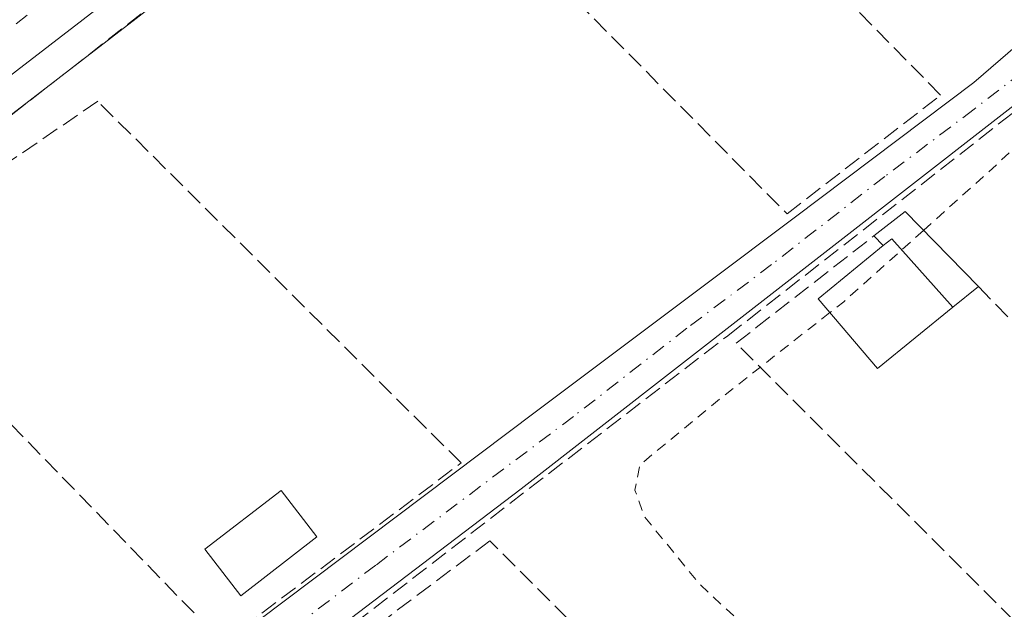
# Model space of a CAD drawing. Units: metres. Extents: x 619050 to 622564, y 4648472 to 4650844.
# Drawn here: x 622076 to 622169, y 4649537 to 4649593 of the extents above; entities that cross this region are included whole.
import ezdxf

# ---------------------------------------------------------------- set-up
doc = ezdxf.new("R2010")
doc.units = ezdxf.units.M
doc.header["$MEASUREMENT"] = 0
for name, pattern in [('DGN Style 2', [1.6480167562047852, 0.988810053722871, -0.6592067024819142]), ('DGN Style 3', [2.307223458686699, 1.648016756204785, -0.6592067024819142]), ('DGN Style 4', [2.6384748266838614, 1.318413404963828, -0.6592067024819142, 0.001648016756204785, -0.6592067024819142])]:
    doc.linetypes.add(name, pattern=pattern)
for name, color, linetype, lineweight in [('Carretera de calzada única Cxs', 7, 'Continuous', 13), ('Carretera de calzada única eje', 7, 'DGN Style 4', 0), ('Corriente artificial lineal', 4, 'DGN Style 3', 13), ('Curva de nivel auxiliar', 30, 'DGN Style 2', 0), ('Edificación Cxs', 1, 'Continuous', 13), ('Edificación ligera Cxs', 1, 'Continuous', 0), ('Huerta CxS', 92, 'Continuous', 0), ('Muro lineal', 1, 'DGN Style 3', 13), ('Núcleo urbano CxS', 7, 'Continuous', 0), ('Pista no pavimentada Cxs', 111, 'Continuous', 0), ('Pista no pavimentada eje', 91, 'DGN Style 4', 0), ('Seto lineal', 92, 'DGN Style 3', 0)]:
    doc.layers.add(name, color=color, linetype=linetype, lineweight=lineweight)

# ---------------------------------------------------------------- blocks, each defined once
blk = doc.blocks.new('*U11')
at = {"layer": 'Huerta CxS', "color": 92, "linetype": 'Continuous', "lineweight": 0}
blk.add_polyline3d([(622052.8909, 4649566.451300001, 273.3944000000047), (622087.0159, 4649592.6975, 273.1662000000069), (622121.3589000005, 4649619.4319, 272.7712999999931), (622202.8668999998, 4649681.342900001, 272.179999999993)], dxfattribs=at)
blk = doc.blocks.new('*U15')
at = {"layer": 'Núcleo urbano CxS', "color": 7, "linetype": 'Continuous', "lineweight": 0}
blk.add_polyline3d([(622202.8668999998, 4649681.342900001, 272.179999999993), (622121.3589000005, 4649619.4319, 272.7712999999931), (622087.0159, 4649592.6975, 273.1662000000069), (622052.8909, 4649566.451300001, 273.3944000000047)], dxfattribs=at)
blk = doc.blocks.new('*U26')
at = {"layer": 'Carretera de calzada única Cxs', "color": 7, "linetype": 'Continuous', "lineweight": 13}
blk.add_polyline3d([(622139.7477000002, 4649637.1667, 272.7234999999928), (622119.5301000001, 4649621.8101, 272.8617999999988), (622085.1801000005, 4649595.0701, 273.2051999999967), (622051.0500999996, 4649568.8201, 273.8185999999987), (622016.5601000005, 4649541.7401, 273.9970999999932), (622009.6901000004, 4649536.120100001, 274.1154999999999), (622006.3300999999, 4649532.4301, 274.1527999999962), (622003.4700999996, 4649528.3201, 274.1377999999968), (622000.2600999996, 4649521.5601, 274.2825000000012), (621998.8800999997, 4649516.7601, 274.3773999999976), (621998.0401, 4649511.8201, 274.4003999999986), (621997.9276999999, 4649509.991699999, 274.3622999999934), (621996.4568999996, 4649505.7567, 274.3559999999998), (621993.2779999999, 4649500.6351, 274.3990999999951), (621987.8032000001, 4649496.1316, 274.428700000004), (621981.4450000003, 4649492.303200001, 274.4611000000005), (621970.3300999999, 4649492.4001, 274.5549000000028), (621961.0800999999, 4649493.370100001, 274.6042000000016), (621953.6801000005, 4649493.0101, 274.695000000007), (621949.3000999996, 4649491.130100001, 274.6160999999993), (621946.0601000005, 4649489.140100001, 274.4921000000031), (621911.6201, 4649463.3201, 274.8319999999949), (621859.3000999996, 4649423.130100001, 275.3748000000051)], dxfattribs=at)

msp = doc.modelspace()

# ---------------------------------------------------------------- linework, layer by layer
at = {"layer": 'Carretera de calzada única Cxs', "color": 7, "linetype": 'Continuous', "lineweight": 13}
msp.add_polyline3d([(622139.7477000002, 4649637.1667, 272.7234999999928), (622119.5301000001, 4649621.8101, 272.8617999999988), (622085.1801000005, 4649595.0701, 273.2051999999967), (622051.0500999996, 4649568.8201, 273.8185999999987), (622016.5601000005, 4649541.7401, 273.9970999999932), (622009.6901000004, 4649536.120100001, 274.1154999999999), (622006.3300999999, 4649532.4301, 274.1527999999962), (622003.4700999996, 4649528.3201, 274.1377999999968), (622000.2600999996, 4649521.5601, 274.2825000000012), (621998.8800999997, 4649516.7601, 274.3773999999976), (621998.0401, 4649511.8201, 274.4003999999986), (621997.9276999999, 4649509.991699999, 274.3622999999934)], dxfattribs=at)
at = {"layer": 'Carretera de calzada única eje', "color": 7, "linetype": 'DGN Style 4', "lineweight": 0}
msp.add_polyline3d([(622138.8995000003, 4649640.915300001, 272.6983999999939), (622117.6501000002, 4649624.780099999, 272.867499999993), (622100.4700999996, 4649611.4001, 273.0239000000001), (622083.2901, 4649598.030099999, 273.1876000000047), (622066.2401000002, 4649584.920100001, 273.335500000001), (622049.1801000005, 4649571.790100001, 273.5013999999938), (622031.9301000005, 4649558.2501, 273.6135000000068), (622012.5201000003, 4649543.470100001, 273.882500000007), (622010.7100999998, 4649542.440099999, 273.9196999999986)], dxfattribs=at)
at = {"layer": 'Corriente artificial lineal', "color": 4, "linetype": 'DGN Style 3', "lineweight": 13}
for points in [[(622022.0565, 4649469.979, 273.8285000000033), (622022.4238999998, 4649470.023800001, 273.821299999996), (622070.9751000004, 4649507.727, 273.3028999999952), (622142.6772999996, 4649562.8928, 272.7725999999966), (622181.3065, 4649593.055299999, 272.5295999999944), (622187.1273999996, 4649596.759500001, 272.4130000000005), (622215.3055999996, 4649618.5877, 272.087400000004), (622247.7171, 4649643.194, 271.8462), (622266.2379999999, 4649657.4815, 271.6447999999946), (622295.7390999999, 4649680.103399999, 271.4109000000026), (622345.6130999997, 4649718.0712, 271.0158999999985), (622355.1381000001, 4649725.082699999, 270.8188999999985), (622394.8256999999, 4649755.7744, 270.7247000000062), (622438.3498000001, 4649788.4505, 270.2002999999968), (622475.3914999999, 4649817.1579, 269.7201999999961), (622511.3749000002, 4649844.145400001, 269.4367999999959), (622512.0602000002, 4649844.675200001, 269.4502999999968)], [(622060.7301000003, 4649572.280099999, 273.3359999999957), (622089.2500999998, 4649594.520099999, 273.1031999999978), (622113.2500999998, 4649613.5001, 272.8644000000059), (622134.3000999996, 4649629.0001, 272.7112000000052), (622141.3400999998, 4649634.1801, 272.6554000000033), (622142.1233999999, 4649634.720899999, 272.6508000000031)]]:
    msp.add_polyline3d(points, dxfattribs=at)
at = {"layer": 'Curva de nivel auxiliar', "color": 30, "linetype": 'DGN Style 2', "lineweight": 0, "elevation": 272.5, "flags": 128}
for points in [[(622161.0928999997, 4649572.799699999), (622166.8300000001, 4649577.9301), (622177.29, 4649587.610099999), (622179.8499999996, 4649590.700099999), (622180.9400000004, 4649593.590100001), (622180.3300000001, 4649595.0801), (622178.3300000001, 4649595.840100001), (622173.54, 4649594.920100001), (622168.79, 4649594.370100001), (622162.9100000003, 4649598.220100001), (622154.0300000003, 4649607.610099999), (622144.1500000004, 4649619.2601), (622140.8099999996, 4649625.020099999), (622139.9600000001, 4649628.950099999), (622140.6600000003, 4649632.340100001), (622143.2999999998, 4649636.100099999), (622151.7100000001, 4649643.2401), (622163.0199999996, 4649652.540100001), (622172.4500000002, 4649661.860099999), (622174.5, 4649664.880100001), (622174.79, 4649667.190099999), (622171.0800000001, 4649668.100099999), (622167.3499999996, 4649668.100099999), (622166.75, 4649670.090100001), (622168.8200000003, 4649673.8101), (622172.04, 4649677.420100001), (622174.7599999999, 4649680.3101), (622175.2000000002, 4649683.620100001), (622171.7300000006, 4649689.3301), (622163.6699999999, 4649698.1801), (622154.7300000006, 4649708.3201), (622151.6200000001, 4649713.220100001), (622150.5700000003, 4649716.540100001), (622150.7300000006, 4649719.350099999), (622152.2000000002, 4649722.2601), (622156.6299999999, 4649726.550100001), (622161.7100000001, 4649731.2501), (622163.9900000002, 4649735.440099999), (622163.2100000001, 4649738.4901), (622160.8600000005, 4649741.600099999), (622149.9299999997, 4649751.950099999), (622141.2999999998, 4649760.090100001), (622131.5599999996, 4649769.540100001), (622121.8700000001, 4649780.1801), (622119.8300000001, 4649781.5101), (622116.7999999998, 4649781.590100001), (622113.04, 4649780.770099999), (622105.2000000002, 4649776.470100001), (622098.0999999996, 4649774.130100001), (622089.1799999997, 4649770.210100001), (622075.5599999996, 4649762.0701), (622067.2199999997, 4649756.540100001), (622065.0700000003, 4649755.6601), (622063.6200000001, 4649755.790100001), (622062.5199999996, 4649756.790100001), (622061.7199999997, 4649759.0701), (622061.6900000004, 4649760.8201), (622062.1600000003, 4649761.770099999), (622065.1699999999, 4649764.4001), (622066.2300000006, 4649769.050100001), (622070.1600000003, 4649774.840100001), (622073.5, 4649777.790100001), (622077.0800000001, 4649781.8201), (622082.5, 4649786.390100001), (622087.6500000004, 4649791.520099999), (622093.0999999996, 4649798.030099999), (622114.7100000001, 4649820.1501), (622121.75, 4649826.270099999), (622127.0899999999, 4649831.870100001), (622132.8399999999, 4649836.710100001), (622147.5300000003, 4649852.710100001), (622157.0800000001, 4649860.9901), (622171.8099999996, 4649877.390100001), (622174.2000000002, 4649879.290100001), (622178.8200000003, 4649882.0701), (622179.1600000003, 4649883.370100001), (622178.5899999999, 4649884.880100001), (622169.5499999998, 4649895.5001), (622166.7599999999, 4649897.710100001), (622157.6900000004, 4649907.690099999), (622153.4400000004, 4649911.420100001), (622147.0599999996, 4649919.0001), (622137.9400000004, 4649927.960100001), (622130.1299999999, 4649934.0801), (622114.9600000001, 4649949.0001), (622113.3200000003, 4649950.0801), (622107.2999999998, 4649952.920100001), (622104.3399999999, 4649953.600099999), (622102.7599999999, 4649952.9901), (622101.2800000003, 4649951.8301), (622095.1699999999, 4649945.0601), (622089.2999999998, 4649940.040100001), (622080.7300000006, 4649931.8301), (622072.0599999996, 4649922.460100001), (622056.1399999997, 4649906.5101), (622050.7199999997, 4649901.300100001), (622046.3099999996, 4649897.6601), (622043.4900000002, 4649894.300100001), (622041.5, 4649892.630100001), (622038.7599999999, 4649890.8301), (622036.4500000002, 4649889.770099999), (622034.1299999999, 4649889.350099999), (622032.29, 4649889.590100001), (622029.8399999999, 4649890.5801), (622027.0599999996, 4649892.4301), (622024.1200000001, 4649895.100099999), (622021.8399999999, 4649898.020099999), (622020.4000000004, 4649899.0101), (622014.7800000003, 4649901.9001), (622013.1900000004, 4649901.920100001), (622011.7100000001, 4649901.380100001), (622009.0599999996, 4649899.340100001), (622004.8200000003, 4649894.7301), (622001.6900000004, 4649891.950099999), (621998.25, 4649887.9301), (621994.0899999999, 4649883.970100001), (621985.3899999997, 4649874.3201), (621962.2000000002, 4649850.620100001), (621960.9500000002, 4649850.690099999), (621959.5899999999, 4649851.710100001), (621953.7699999996, 4649857.440099999), (621947.4600000001, 4649862.4801), (621940.7699999996, 4649869.220100001), (621935.4500000002, 4649872.460100001), (621933.9800000006, 4649873.690099999), (621930.54, 4649877.610099999), (621919.9900000002, 4649888.0001), (621910.7000000002, 4649897.940099999), (621908.5300000003, 4649900.950099999), (621908.1600000003, 4649903.1801), (621908.7999999998, 4649904.940099999), (621909.9100000003, 4649906.610099999), (621917.3300000001, 4649915.7301), (621921.54, 4649919.670100001), (621925.1299999999, 4649923.840100001), (621930.4100000003, 4649928.5801), (621937.2000000002, 4649936.120100001), (621943.2000000002, 4649940.770099999), (621945.4000000004, 4649942.940099999), (621946.5599999996, 4649945.2601), (621946.0599999996, 4649947.020099999), (621944.8099999996, 4649947.860099999), (621939.8700000001, 4649949.7501), (621934.1600000003, 4649954.1501), (621919.0199999996, 4649969.120100001), (621913.0199999996, 4649973.9901), (621902.1799999997, 4649984.300100001), (621890.3499999996, 4649994.460100001), (621883.4900000002, 4650002.610099999), (621881.6600000003, 4650004.0001), (621880.0099999999, 4650003.940099999), (621878.5899999999, 4650002.9901), (621870.7300000006, 4649993.5001), (621867.6699999999, 4649991.390100001), (621865.1600000003, 4649987.7601), (621857.2300000006, 4649979.5801), (621848.6699999999, 4649972.5001), (621847.0099999999, 4649971.440099999), (621845.2800000003, 4649971.0001), (621843.5499999998, 4649971.3301), (621841.9400000004, 4649972.120100001), (621839.5499999998, 4649974.610099999), (621834.5599999996, 4649978.380100001), (621829.8899999997, 4649983.800100001), (621826.9299999997, 4649988.4101), (621822.9400000004, 4649992.420100001), (621820.4199999999, 4649994.450099999), (621816.4600000001, 4649998.840100001), (621814.5300000003, 4650001.460100001), (621814.5, 4650002.1501), (621814.9100000003, 4650002.870100001), (621818.5800000001, 4650007.380100001), (621828.1200000001, 4650017.840100001), (621833.5599999996, 4650022.670100001), (621839.1699999999, 4650029.4801), (621842.4800000006, 4650032.5101), (621851.1200000001, 4650041.9301), (621857.4100000003, 4650047.6601), (621870.2599999999, 4650061.770099999), (621875.2699999996, 4650066.840100001), (621883.79, 4650074.090100001), (621888.2199999997, 4650079.800100001), (621893.4600000001, 4650084.450099999), (621896.4900000002, 4650088.280099999), (621904.0499999998, 4650094.020099999), (621904.8700000001, 4650095.2301), (621904.3799999999, 4650096.290100001), (621904.9299999997, 4650097.4801), (621909.7699999996, 4650101.0101), (621914.9400000004, 4650106.800100001), (621918.2800000003, 4650111.7601), (621925.3200000003, 4650118.370100001), (621927.4199999999, 4650119.620100001), (621930.3799999999, 4650119.9301), (621932.3799999999, 4650119.130100001), (621936.1900000004, 4650116.720100001), (621938.4400000004, 4650114.800100001), (621939.1100000005, 4650114.690099999), (621939.5, 4650115.090100001), (621939.4299999997, 4650115.890100001), (621938.5800000001, 4650117.1801), (621931.2100000001, 4650125.2601), (621925.4000000004, 4650130.3301), (621921.7999999998, 4650134.220100001), (621921, 4650136.340100001), (621921.4900000002, 4650139.7401), (621921.3399999999, 4650141.5601), (621920.3899999997, 4650143.9901), (621919.0499999998, 4650146.040100001), (621918.2100000001, 4650146.640100001), (621917.0499999998, 4650146.640100001), (621916.3399999999, 4650145.9801), (621915.7100000001, 4650144.1801), (621914.6900000004, 4650143.640100001), (621913.4800000006, 4650143.850099999), (621912.1699999999, 4650144.790100001), (621907.8899999997, 4650150.460100001), (621903.7699999996, 4650154.6801), (621899.3600000005, 4650158.3101), (621894.8799999999, 4650162.880100001), (621888.8600000005, 4650168.190099999), (621876.3899999997, 4650181.350099999), (621865.5499999998, 4650191.710100001), (621863.8700000001, 4650193.780099999), (621861.4000000004, 4650197.6601), (621859.6399999997, 4650198.800100001), (621856.5499999998, 4650199.520099999), (621855.0099999999, 4650200.6501), (621847.4600000001, 4650209.7401), (621844.2999999998, 4650214.120100001), (621836.3600000005, 4650224.380100001), (621827.3399999999, 4650233.610099999), (621824.3700000001, 4650238.280099999), (621821.79, 4650243.1601), (621821, 4650245.800100001), (621818.8300000001, 4650257.390100001), (621817.5199999996, 4650259.7301), (621813.9400000004, 4650264.360099999), (621812.9000000004, 4650268.370100001), (621810.2000000002, 4650273.940099999), (621810.1799999997, 4650280.0001), (621812.3499999996, 4650285.920100001), (621812.3600000005, 4650287.4101), (621811.9800000006, 4650288.0701), (621810.8499999996, 4650288.0801), (621809.5199999996, 4650286.6801), (621805.0700000003, 4650275.9101), (621800.79, 4650267.2601), (621798.9299999997, 4650263.970100001), (621798.2999999998, 4650263.3301), (621797.6799999997, 4650263.2601), (621793.1200000001, 4650266.4001), (621787.9900000002, 4650268.9101), (621786.1100000005, 4650270.140100001), (621781.1600000003, 4650275.130100001), (621775.5199999996, 4650279.960100001), (621764.2800000003, 4650291.340100001), (621761.9100000003, 4650294.370100001), (621749.1900000004, 4650304.4101), (621747.7400000002, 4650306.3201), (621747.2400000002, 4650310.590100001), (621745.6100000005, 4650313.4801), (621744.0499999998, 4650314.020099999), (621738.1100000005, 4650314.550100001), (621732.1799999997, 4650317.700099999), (621730.9199999999, 4650318.0801), (621730.5700000003, 4650317.640100001), (621731.4400000004, 4650316.2401), (621738.7400000002, 4650308.090100001), (621741.3799999999, 4650304.280099999), (621741.79, 4650302.280099999), (621741.8899999997, 4650297.9001), (621741.5700000003, 4650296.090100001), (621740.5999999996, 4650294.440099999), (621721.4100000003, 4650274.710100001), (621713.7300000006, 4650268.8201), (621705.0800000001, 4650261.110099999), (621700.4600000001, 4650256.100099999), (621687.9500000002, 4650244.140100001), (621682.8099999996, 4650238.640100001), (621672.3099999996, 4650228.530099999), (621668.0300000003, 4650223.530099999), (621653.3899999997, 4650208.8101), (621650.3600000005, 4650206.530099999), (621649.3899999997, 4650206.3301), (621648.5599999996, 4650206.630100001), (621647.7400000002, 4650208.390100001), (621645.2199999997, 4650220.6501), (621644.0199999996, 4650224.610099999), (621643.2199999997, 4650230.0101), (621640.2000000002, 4650241.9901), (621639.8799999999, 4650245.9801), (621640.1699999999, 4650253.380100001), (621639.3200000003, 4650254.3201), (621636.79, 4650254.790100001), (621635.8799999999, 4650255.2401), (621633.8799999999, 4650258.1601), (621631.8099999996, 4650262.970100001), (621630.5099999999, 4650267.9801), (621628.1600000003, 4650273.4301), (621626.7300000006, 4650279.600099999), (621624.5199999996, 4650284.710100001), (621622.9100000003, 4650292.790100001), (621621.4600000001, 4650297.520099999), (621619.6500000004, 4650305.3201), (621619.4900000002, 4650314.440099999), (621618.9699999997, 4650315.690099999), (621615.9100000003, 4650319.970100001), (621611.9699999997, 4650330.860099999), (621605.9000000004, 4650353.360099999), (621605.1699999999, 4650357.9101), (621603.7400000002, 4650362.5601), (621601.79, 4650372.440099999), (621601.54, 4650382.700099999), (621600.0099999999, 4650389.7301), (621599.5499999998, 4650397.970100001), (621598.8300000001, 4650403.7601), (621599.2000000002, 4650416.3301), (621598.8700000001, 4650425.220100001), (621598.3399999999, 4650429.2401), (621596.5099999999, 4650436.860099999), (621597.2199999997, 4650440.5701), (621598.2999999998, 4650441.890100001), (621600, 4650442.4801), (621601.9000000004, 4650442.4001), (621604.4400000004, 4650441.620100001), (621610.0700000003, 4650438.0601), (621617.0899999999, 4650431.950099999), (621620.4600000001, 4650429.520099999), (621624.2000000002, 4650427.370100001), (621625.4199999999, 4650427.090100001), (621625.54, 4650427.5701), (621621.7400000002, 4650433.590100001), (621618.3499999996, 4650438.1601), (621606.5599999996, 4650450.440099999), (621600.75, 4650457.620100001), (621599.7100000001, 4650459.940099999), (621597.7699999996, 4650466.0701), (621595.1600000003, 4650470.270099999), (621594.4299999997, 4650472.0601), (621594.2999999998, 4650473.880100001), (621594.8499999996, 4650480.920100001), (621594.3700000001, 4650484.550100001), (621592.4400000004, 4650487.620100001), (621591.3399999999, 4650491.800100001), (621590.2599999999, 4650494.280099999), (621588.0499999998, 4650496.880100001), (621585.8799999999, 4650498.3201), (621584.0099999999, 4650498.5101), (621582.4500000002, 4650497.9301), (621580.7699999996, 4650496.4901), (621580.2300000006, 4650495.1501), (621580.5, 4650494.390100001), (621582.1900000004, 4650492.440099999), (621583.5899999999, 4650489.450099999), (621584.6699999999, 4650486.190099999), (621585.5300000003, 4650481.4301), (621585.9100000003, 4650475.9901), (621585.3099999996, 4650459.790100001), (621586.0499999998, 4650453.1501), (621586.9900000002, 4650451.0001), (621591.1900000004, 4650448.420100001), (621591.8099999996, 4650447.620100001), (621592.1299999999, 4650446.5101), (621592, 4650437.3301), (621593.7100000001, 4650427.9101), (621594.5800000001, 4650409.050100001), (621593.9199999999, 4650400.640100001), (621594.3600000005, 4650392.1801), (621594.0099999999, 4650386.9801), (621593.3600000005, 4650385.2301), (621590.04, 4650379.7501), (621587.7599999999, 4650375.0001), (621585.7000000002, 4650372.3201), (621564.1500000004, 4650353.120100001), (621555.3700000001, 4650343.6601), (621539.5599999996, 4650329.360099999), (621534.2300000006, 4650323.710100001), (621527.7400000002, 4650317.7401), (621522.6600000003, 4650314.0801), (621518.2599999999, 4650308.710100001), (621516.4000000004, 4650307.6501), (621514.6299999999, 4650307.300100001), (621509.25, 4650307.4301), (621505.9900000002, 4650308.020099999), (621503.7000000002, 4650309.210100001), (621500.5099999999, 4650311.5601), (621483.9400000004, 4650327.840100001), (621476.5700000003, 4650334.6801), (621472.1600000003, 4650340.1801), (621466.9000000004, 4650344.1501), (621451.8700000001, 4650359.0701), (621448.9900000002, 4650362.890100001), (621448.25, 4650364.890100001), (621448.0499999998, 4650366.8201), (621448.5099999999, 4650370.620100001), (621451.4800000006, 4650375.8301), (621447.5599999996, 4650373.1501), (621445.3899999997, 4650372.520099999), (621437.9600000001, 4650373.920100001), (621435.9000000004, 4650374.9301), (621433.04, 4650378.860099999), (621431.9400000004, 4650380.870100001), (621431.8300000001, 4650382.360099999), (621432.7300000006, 4650385.130100001), (621430.8300000001, 4650385.5801), (621429.5800000001, 4650386.4301), (621428.2999999998, 4650388.5801), (621427.2400000002, 4650391.840100001), (621426.3399999999, 4650392.390100001), (621422.8300000001, 4650393.0801), (621416.7699999996, 4650396.630100001), (621406.5, 4650406.390100001), (621405.9699999997, 4650408.450099999), (621407.5899999999, 4650415.090100001), (621407.9199999999, 4650420.040100001), (621409.5899999999, 4650423.020099999), (621412.3799999999, 4650425.950099999), (621420.7999999998, 4650432.5601), (621425.9800000006, 4650438.290100001), (621436.0300000003, 4650446.7501), (621440.0800000001, 4650451.9301), (621443.8399999999, 4650455.050100001), (621448.04, 4650459.450099999), (621458.5199999996, 4650467.7501), (621461.3600000005, 4650470.640100001), (621464.1900000004, 4650474.210100001), (621468.7400000002, 4650478.340100001), (621472.1900000004, 4650482.0701), (621479.6500000004, 4650487.630100001), (621480.7100000001, 4650489.5101), (621480.7000000002, 4650490.390100001), (621480.0599999996, 4650491.280099999), (621477.4699999997, 4650491.670100001), (621466.6799999997, 4650490.220100001), (621458.4199999999, 4650489.870100001), (621454.0899999999, 4650489.050100001), (621447.2599999999, 4650486.950099999), (621435.5300000003, 4650486.780099999), (621426.6699999999, 4650485.360099999), (621420.2400000002, 4650485.100099999), (621408.4800000006, 4650483.9101), (621403.3200000003, 4650483.110099999), (621396.8700000001, 4650482.640100001), (621391.9699999997, 4650481.790100001), (621387.3700000001, 4650481.7301), (621380.3700000001, 4650480.720100001), (621372.8600000005, 4650480.530099999), (621367.0599999996, 4650479.2601), (621353.6399999997, 4650477.8101), (621345.7300000006, 4650477.7601), (621339.3399999999, 4650478.1501), (621336.1200000001, 4650478.590100001), (621332.3600000005, 4650479.6801), (621326.0199999996, 4650482.380100001), (621319.9299999997, 4650485.8301), (621313.4100000003, 4650488.190099999), (621309.8799999999, 4650489.870100001), (621302.1200000001, 4650491.860099999), (621295.3799999999, 4650494.220100001), (621279.6200000001, 4650496.7601), (621271.8499999996, 4650498.5001), (621251.7100000001, 4650500.6601), (621248.4699999997, 4650501.4001), (621246.75, 4650502.950099999), (621246.25, 4650504.0101), (621245.9900000002, 4650505.8201), (621246.8700000001, 4650509.920100001), (621249.4500000002, 4650515.6501), (621250.2599999999, 4650518.220100001), (621249.9600000001, 4650521.280099999), (621248.7800000003, 4650522.440099999), (621246.8799999999, 4650522.1501), (621244.3200000003, 4650520.440099999), (621233.8300000001, 4650509.850099999), (621231.29, 4650507.870100001), (621227.9600000001, 4650506.950099999), (621223.3200000003, 4650507.700099999), (621213.3799999999, 4650512.5801), (621207.7300000006, 4650516.090100001), (621188.8200000003, 4650531.9101), (621185.4500000002, 4650535.370100001), (621167.04, 4650557.030099999), (621161.9800000006, 4650561.6801), (621153.4199999999, 4650568.350099999), (621148.9699999997, 4650574.140100001), (621142.7300000006, 4650580.550100001), (621140.5899999999, 4650582.120100001), (621136.6200000001, 4650583.620100001), (621135.0999999996, 4650584.700099999), (621133.4699999997, 4650586.780099999), (621131.0899999999, 4650590.9101), (621126.6399999997, 4650595.2501), (621123.8899999997, 4650598.7501), (621122.1100000005, 4650600.120100001), (621118.04, 4650602.370100001), (621116.5300000003, 4650603.6601), (621115.3899999997, 4650605.1601), (621113.7400000002, 4650609.1501), (621113.8300000001, 4650612.1801), (621115.3700000001, 4650615.5601), (621119.5700000003, 4650621.530099999), (621120.7400000002, 4650623.7501), (621121.3799999999, 4650626.040100001), (621121.4400000004, 4650629.7501), (621122.1399999997, 4650631.850099999), (621124.5099999999, 4650635.110099999), (621130.3899999997, 4650641.8301), (621145.3700000001, 4650656.100099999), (621146.7100000001, 4650658.200099999), (621147, 4650660.4101), (621145.3600000005, 4650663.720100001), (621139.25, 4650670.3301), (621134.2100000001, 4650677.4301), (621131.2800000003, 4650682.3201), (621129.0899999999, 4650687.220100001), (621128.6200000001, 4650689.4001), (621128.8399999999, 4650691.110099999), (621134.04, 4650701.0801), (621134.3399999999, 4650703.370100001), (621133.8799999999, 4650704.940099999), (621131.0599999996, 4650708.800100001), (621128.1799999997, 4650714.2301), (621114.3799999999, 4650736.130100001), (621107.9400000004, 4650744.960100001), (621103.3899999997, 4650752.210100001), (621095.6299999999, 4650761.8101), (621092.7300000006, 4650766.190099999), (621091.8399999999, 4650768.3101), (621092.0700000003, 4650770.360099999), (621096.6299999999, 4650777.5801), (621098.8700000001, 4650779.9101), (621103.0999999996, 4650783.020099999), (621109.8899999997, 4650786.420100001), (621116.5800000001, 4650790.890100001), (621123.4699999997, 4650796.720100001), (621124.6500000004, 4650798.3201), (621126.2699999996, 4650801.530099999), (621127.5, 4650802.9001), (621129.1600000003, 4650803.870100001), (621134.1100000005, 4650805.800100001), (621136.3600000005, 4650807.170100001), (621139.3300000001, 4650809.790100001), (621140.4900000002, 4650811.2301), (621143.2000000002, 4650814.5801), (621149.2300000006, 4650818.170100001), (621151.6449999996, 4650821.031300001)], [(622161.0928999997, 4649572.799699999), (622153.5899999999, 4649566.090100001), (622152.2829999998, 4649565.0659)], [(622152.2829999998, 4649565.0659), (622141.9000000004, 4649556.9301), (622134.4100000003, 4649550.7501), (622133.9500000002, 4649548.390100001), (622134.8399999999, 4649545.9101), (622140.0499999998, 4649539.530099999), (622155.4100000003, 4649525.3301), (622158.0999999996, 4649522.110099999), (622159.8799999999, 4649520.640100001), (622161.2100000001, 4649520.270099999), (622162.1699999999, 4649520.450099999), (622166.0099999999, 4649523.620100001), (622168.2800000003, 4649524.340100001), (622170.04, 4649524.3201), (622171.0199999996, 4649524.0001), (622171.9900000002, 4649523.110099999), (622172.1500000004, 4649522.350099999), (622171.3600000005, 4649520.710100001), (622165.9199999999, 4649515.4901), (622153.4000000004, 4649507.540100001), (622143.2100000001, 4649498.970100001), (622142.2999999998, 4649497.8301), (622142.3600000005, 4649497.040100001), (622143.6799999997, 4649497.0101), (622145.6699999999, 4649498.0701), (622149.2400000002, 4649501.210100001), (622156.8499999996, 4649506.8101), (622161.4600000001, 4649510.6501), (622177.6399999997, 4649522.030099999), (622191.7599999999, 4649532.780099999), (622204.2100000001, 4649542.860099999), (622208.4199999999, 4649547.0101), (622214.4000000004, 4649553.940099999), (622216.4199999999, 4649555.540100001), (622217.5300000003, 4649555.8301), (622218.5700000003, 4649555.700099999), (622220.8600000005, 4649554.2501), (622229.1500000004, 4649544.9801), (622230.79, 4649542.380100001), (622230.8300000001, 4649541.4001), (622230.2100000001, 4649540.0701), (622224.3499999996, 4649533.770099999), (622218.1600000003, 4649528.800100001), (622212.3499999996, 4649522.770099999), (622196.8799999999, 4649508.420100001), (622191.3399999999, 4649501.640100001), (622182.9500000002, 4649494.200099999), (622177.4299999997, 4649488.1801), (622174.0700000003, 4649483.9001), (622159.3399999999, 4649469.960100001), (622150.5499999998, 4649459.890100001), (622145.0300000003, 4649455.090100001), (622140.7000000002, 4649450.780099999), (622138.9600000001, 4649448.7401), (622138.0700000003, 4649447.1501), (622137.7400000002, 4649445.690099999), (622137.9600000001, 4649444.770099999), (622138.9199999999, 4649444.9001), (622140.2300000006, 4649445.720100001), (622147.5300000003, 4649453.4101), (622152.3899999997, 4649457.5001), (622158.8200000003, 4649463.5801), (622163.4900000002, 4649469.300100001), (622164.7800000003, 4649470.0701), (622166.0499999998, 4649470.0601), (622167.3399999999, 4649469.040100001), (622171.0499999998, 4649464.2601), (622178.3499999996, 4649457.1501), (622181.9199999999, 4649452.940099999), (622187.4500000002, 4649447.450099999), (622191.4400000004, 4649444.390100001), (622194.2999999998, 4649440.770099999), (622205.4900000002, 4649429.3101), (622208.7000000002, 4649426.9801), (622214.3300000001, 4649425.130100001), (622215.4699999997, 4649423.840100001), (622215.4900000002, 4649422.840100001), (622215.0899999999, 4649421.7601), (622212.1399999997, 4649418.0101), (622207.5999999996, 4649413.790100001), (622202.79, 4649409.880100001), (622197.7800000003, 4649404.380100001), (622185, 4649393.200099999), (622176.5899999999, 4649383.970100001), (622166.5700000003, 4649374.4301), (622163.8200000003, 4649370.860099999), (622156.2699999996, 4649363.110099999), (622151.9900000002, 4649357.850099999), (622144.8700000001, 4649351.0101), (622144.5300000003, 4649350.190099999), (622144.7599999999, 4649349.4101), (622149.3300000001, 4649344.370100001), (622152.6100000005, 4649338.9901), (622156.2100000001, 4649335.8101), (622157.2699999996, 4649334.2501), (622163.5300000003, 4649327.3201), (622168.5599999996, 4649322.4901), (622171.8099999996, 4649318.8301), (622176.3600000005, 4649314.600099999), (622180.7300000006, 4649309.6601), (622186.6500000004, 4649304.1501), (622189.2800000003, 4649301.290100001), (622193.5499999998, 4649297.5701), (622199.1299999999, 4649291.090100001), (622218.1799999997, 4649272.210100001), (622219.4900000002, 4649270.4801), (622220.9900000002, 4649267.610099999), (622224.9100000003, 4649265.2401), (622226.6900000004, 4649263.780099999), (622232.3899999997, 4649257.8201), (622236.1100000005, 4649253.360099999), (622242.2000000002, 4649248.2401), (622255.3899999997, 4649235.0001), (622258.4100000003, 4649231.5801), (622259.0499999998, 4649230.2401), (622258.2400000002, 4649229.920100001), (622257.2400000002, 4649230.020099999), (622252.8499999996, 4649231.780099999), (622238.25, 4649242.2501), (622232.0999999996, 4649248.0801), (622225.5899999999, 4649257.6601), (622223.9299999997, 4649258.870100001), (622220.8799999999, 4649260.210100001), (622219.6399999997, 4649261.2601), (622219.2199999997, 4649262.090100001), (622219.54, 4649264.200099999), (622218.8099999996, 4649265.340100001), (622212.6900000004, 4649268.710100001), (622209.6500000004, 4649271.170100001), (622202.1600000003, 4649279.0801), (622194.25, 4649285.9001), (622190.0999999996, 4649288.9901), (622178.25, 4649299.690099999), (622170.3899999997, 4649308.530099999), (622167.1200000001, 4649310.280099999), (622162.8499999996, 4649315.720100001), (622144.5899999999, 4649333.950099999), (622142.5300000003, 4649335.390100001), (622141.2100000001, 4649335.630100001), (622141.0099999999, 4649335.3101), (622141.2800000003, 4649332.790100001), (622140.7300000006, 4649331.2601), (622136.4100000003, 4649326.620100001), (622133.3200000003, 4649322.690099999), (622123.4199999999, 4649312.420100001), (622118.0999999996, 4649305.770099999), (622114.1900000004, 4649301.950099999), (622104.8700000001, 4649291.0701), (622103.6200000001, 4649290.190099999), (622100.8399999999, 4649289.720100001), (622101.1600000003, 4649288.280099999), (622104.4699999997, 4649282.5801), (622104.5199999996, 4649280.920100001), (622103.4800000006, 4649279.040100001), (622092.5499999998, 4649268.280099999), (622089.6200000001, 4649265.7501), (622085.0800000001, 4649260.370100001), (622079.9699999997, 4649256.1501), (622075.5599999996, 4649250.940099999), (622069.7300000006, 4649246.8201), (622065.9299999997, 4649242.100099999), (622061.7300000006, 4649238.870100001), (622057.9800000006, 4649235.3201), (622054.04, 4649229.8201), (622049.9800000006, 4649225.880100001), (622048.0300000003, 4649223.280099999), (622046.5499999998, 4649220.450099999), (622045.7599999999, 4649216.720100001), (622044.9900000002, 4649215.4001), (622041.6399999997, 4649213.4901), (622036.2100000001, 4649207.9301), (622032.6399999997, 4649205.600099999), (622030.9600000001, 4649205.450099999), (622029.2400000002, 4649205.860099999), (622024.3399999999, 4649208.850099999), (622023.1600000003, 4649208.720100001), (622022.3799999999, 4649207.8101), (622022.2100000001, 4649205.640100001), (622022.4699999997, 4649204.670100001), (622024.9600000001, 4649203.460100001), (622025.5899999999, 4649202.610099999), (622026.4299999997, 4649200.020099999), (622027.5199999996, 4649198.100099999), (622028.5700000003, 4649197.120100001), (622029.8399999999, 4649196.7501), (622031.0999999996, 4649197.280099999), (622037.7999999998, 4649202.270099999), (622046.5999999996, 4649211.300100001), (622048.4100000003, 4649212.3201), (622050.1900000004, 4649212.360099999), (622051.79, 4649211.4301), (622053.29, 4649210.040100001), (622066.4299999997, 4649196.2401), (622068.5199999996, 4649193.620100001), (622068.9800000006, 4649192.190099999), (622068.8799999999, 4649191.210100001), (622066.5099999999, 4649187.530099999), (622058.7199999997, 4649179.670100001), (622056.5599999996, 4649178.1601), (622054.8300000001, 4649177.4801), (622052.7000000002, 4649177.5101), (622050.5300000003, 4649178.5001), (622042.29, 4649186.3201), (622040.2000000002, 4649187.9301), (622038.8200000003, 4649188.360099999), (622038.2000000002, 4649188.130100001), (622037.9600000001, 4649187.5601), (622039.1500000004, 4649185.350099999), (622044.1600000003, 4649180.2401), (622047.7400000002, 4649175.710100001), (622051.3700000001, 4649172.5701), (622054.25, 4649168.1501), (622055.7800000003, 4649164.5101), (622056, 4649162.550100001), (622055.1600000003, 4649161.950099999), (622052.6799999997, 4649162.350099999), (622052.0599999996, 4649161.9101), (622052.0199999996, 4649161.440099999), (622053.9800000006, 4649158.690099999), (622054.6600000003, 4649154.3301), (622056.7100000001, 4649148.9101), (622059.25, 4649143.870100001), (622066.3799999999, 4649131.390100001), (622069.7100000001, 4649123.4001), (622072.3899999997, 4649119.5001), (622074.9000000004, 4649113.0601), (622075.9900000002, 4649109.1801), (622075.5899999999, 4649107.470100001), (622074.4900000002, 4649106.890100001), (622072.7699999996, 4649108.2301), (622066.3300000001, 4649110.470100001), (622048.2300000006, 4649120.7301), (622043.5099999999, 4649122.550100001), (622033.1799999997, 4649127.850099999), (622032.4299999997, 4649127.8201), (622031.9100000003, 4649127.390100001), (622031.6900000004, 4649126.590100001), (622031.8799999999, 4649124.540100001), (622031.5, 4649123.9101), (622030.7199999997, 4649123.6601), (622029.2699999996, 4649123.9801), (622028.0300000003, 4649124.9001), (622027.6200000001, 4649126.0701), (622028, 4649127.5101), (622029.2100000001, 4649129.0801), (622029.6500000004, 4649130.1801), (622029.4900000002, 4649130.9101), (622028.5899999999, 4649131.870100001), (622026.3499999996, 4649132.5701), (622021.7800000003, 4649132.020099999), (622015.6299999999, 4649135.710100001), (622013.9400000004, 4649136.030099999), (622010.8600000005, 4649136.020099999), (622010.6100000005, 4649136.880100001), (622011.2599999999, 4649139.5101), (622011.0800000001, 4649140.800100001), (622010.2100000001, 4649142.2601), (622008.4000000004, 4649143.4301), (622005.8600000005, 4649143.3101), (622002.5599999996, 4649141.530099999), (621997.6200000001, 4649136.710100001), (621992.75, 4649130.530099999), (621988.5999999996, 4649126.960100001), (621987.8300000001, 4649125.5101), (621987.8799999999, 4649124.3101), (621988.8600000005, 4649122.960100001), (621990.4800000006, 4649122.140100001), (621992.9699999997, 4649121.590100001), (621994.7699999996, 4649121.6801), (621996.5899999999, 4649122.920100001), (621998.4000000004, 4649125.710100001), (621999.7300000006, 4649127.170100001), (622003.9000000004, 4649130.380100001), (622005.8700000001, 4649130.9801), (622007.7599999999, 4649129.460100001), (622008.3200000003, 4649128.590100001), (622008.54, 4649127.0701), (622008.3200000003, 4649126.020099999), (622007.4699999997, 4649124.5801), (622006.2000000002, 4649123.4101), (622004.6299999999, 4649122.610099999), (622002.4400000004, 4649122.0601), (622000.0099999999, 4649121.9301), (621998.6600000003, 4649121.210100001), (621997.5599999996, 4649119.950099999), (621996.5599999996, 4649117.8101), (621996.2199999997, 4649116.1601), (621996.4299999997, 4649114.9001), (621997.5300000003, 4649113.8101), (622000.9600000001, 4649113.470100001), (622001.8799999999, 4649112.6801), (622001.7199999997, 4649111.450099999), (622000.3499999996, 4649108.720100001), (622000.3899999997, 4649107.1601), (622002.0300000003, 4649104.7301), (622006.9299999997, 4649099.610099999), (622007.6200000001, 4649097.7301), (622007.4699999997, 4649094.7301), (622007.7699999996, 4649093.850099999), (622011.0700000003, 4649093.350099999), (622012.2699999996, 4649092.800100001), (622013.5300000003, 4649091.640100001), (622016.3899999997, 4649087.620100001), (622021.9800000006, 4649082.960100001), (622024.9199999999, 4649081.710100001), (622026.8200000003, 4649080.380100001), (622031.4199999999, 4649079.7401), (622032.2400000002, 4649079.340100001), (622032.0300000003, 4649077.670100001), (622030.1600000003, 4649073.9301), (622022.4900000002, 4649065.630100001), (622021.6900000004, 4649063.540100001), (622021.9600000001, 4649061.8101), (622023.9500000002, 4649058.2501), (622028.7000000002, 4649051.3101), (622033.3499999996, 4649046.960100001), (622039.0999999996, 4649040.3301), (622045.1200000001, 4649034.1801), (622045.9500000002, 4649032.700099999), (622045.7300000006, 4649031.0601), (622044.6900000004, 4649029.7501), (622040.2000000002, 4649025.9001), (622000.1399999997, 4648985.0801), (621985.1500000004, 4648968.8301), (621980.2800000003, 4648961.5701), (621981.2100000001, 4648961.210100001), (621985.0300000003, 4648963.0801), (621988.0999999996, 4648964.2401), (621990.4699999997, 4648964.110099999), (621997.6500000004, 4648960.520099999), (622007.7999999998, 4648953.7501), (622012.5700000003, 4648949.200099999), (622015.0499999998, 4648945.4301), (622016.2300000006, 4648941.670100001), (622015.9900000002, 4648937.050100001), (622014.0700000003, 4648932.4901), (622011.4000000004, 4648928.970100001), (622006.75, 4648925.1601), (622002.1299999999, 4648923.0701), (621997.0099999999, 4648922.090100001), (621990.7599999999, 4648922.0101), (621987.4800000006, 4648921.9001), (621986.0999999996, 4648921.120100001), (621987.1299999999, 4648918.5801), (621994.6200000001, 4648911.7401), (622009.7300000006, 4648900.720100001), (622012.2000000002, 4648898.3101), (622029.9500000002, 4648885.960100001), (622043.3499999996, 4648878.100099999), (622045.5899999999, 4648876.5001), (622048.8799999999, 4648873.200099999), (622051.0199999996, 4648871.600099999), (622061.2999999998, 4648865.0701), (622066.7999999998, 4648862.2601), (622075.3200000003, 4648856.2401), (622084.2199999997, 4648850.970100001), (622095.5499999998, 4648845.770099999), (622114.1200000001, 4648834.850099999), (622121.8099999996, 4648831.340100001), (622136.4800000006, 4648823.380100001), (622148.04, 4648819.550100001), (622159.7100000001, 4648818.4101), (622165.8300000001, 4648817.170100001), (622185.0700000003, 4648810.880100001), (622194.04, 4648806.0101), (622202.9000000004, 4648802.380100001), (622214.6799999997, 4648796.550100001), (622221.9299999997, 4648792.420100001), (622224.6900000004, 4648790.5101), (622225.7599999999, 4648789.120100001), (622225.9500000002, 4648788.0601), (622225.4800000006, 4648786.620100001), (622223.9199999999, 4648784.610099999), (622206.4600000001, 4648767.790100001), (622199.8399999999, 4648762.2501), (622190.7699999996, 4648753.840100001), (622184.8099999996, 4648747.5001), (622173.8200000003, 4648736.940099999), (622171.6900000004, 4648734.530099999)]]:
    msp.add_lwpolyline(points, dxfattribs=at)
at = {"layer": 'Edificación Cxs', "color": 1, "linetype": 'Continuous', "lineweight": 13, "elevation": 274.4826999999932, "flags": 128}
msp.add_lwpolyline([(622163.8701, 4649565.5801), (622156.7801000001, 4649559.8301), (622151.1801000005, 4649566.350099999), (622157.3000999996, 4649571.380100001), (622158.1201, 4649572.0001)], close=True, dxfattribs=at)
at = {"layer": 'Edificación Cxs', "color": 1, "linetype": 'Continuous', "lineweight": 13, "extrusion": (0.1644368786650137, 0.1473215964979222, 0.9753239770149257), "elevation": 787555.5927730612, "flags": 128}
msp.add_lwpolyline([(3047859.82025485, -3477909.536559292), (3047868.438775503, -3477909.53791812), (3047868.524168083, -3477908.487544036)], dxfattribs=at)
at = {"layer": 'Edificación Cxs', "color": 1, "linetype": 'Continuous', "lineweight": 13}
for points in [[(622163.8701, 4649565.5801, 274.251099999994), (622156.7801000001, 4649559.8301, 273.937699999995), (622151.1801000005, 4649566.350099999, 273.7897999999986), (622157.3000999996, 4649571.380100001, 274.4826999999932)], [(622104.0401, 4649543.9901, 274.8163000000059), (622096.8701, 4649538.460100001, 275.6545999999944), (622093.5000999998, 4649542.8301, 274.6818000000058), (622100.6601, 4649548.360099999, 274.0293999999994), (622104.0401, 4649543.9901, 274.8163000000059)]]:
    msp.add_polyline3d(points, dxfattribs=at)
msp.add_3dface([(622104.0401, 4649543.9901, 275.6545999999944), (622096.8701, 4649538.460100001, 275.6545999999944), (622093.5000999998, 4649542.8301, 275.6545999999944), (622100.6601, 4649548.360099999, 275.6545999999944)], dxfattribs=at)
at = {"layer": 'Edificación ligera Cxs', "color": 1, "linetype": 'Continuous', "lineweight": 0, "elevation": 274.4826999999933, "flags": 128}
msp.add_lwpolyline([(622163.8701, 4649565.5801), (622158.1201, 4649572.0001), (622157.3000999996, 4649571.380100001), (622156.4301000005, 4649572.280099999), (622159.3701, 4649574.5601), (622166.2600999996, 4649567.520099999)], close=True, dxfattribs=at)
at = {"layer": 'Edificación ligera Cxs', "color": 1, "linetype": 'Continuous', "lineweight": 0, "extrusion": (0.09840804922926777, 0.08476221882666803, 0.9915297383873416), "elevation": 455604.9333866179, "flags": 128}
msp.add_lwpolyline([(3116880.32342746, -3476072.824404631), (3116880.132246387, -3476076.571713891), (3116870.30158935, -3476077.203066591)], dxfattribs=at)
at = {"layer": 'Edificación ligera Cxs', "color": 1, "linetype": 'Continuous', "lineweight": 0, "extrusion": (-0.2543323669292307, 0.2631024483609768, 0.9306407195038453), "elevation": 1065334.319974123, "flags": 128}
msp.add_lwpolyline([(-3678878.717916114, -2708598.893450757), (-3678878.717916114, -2708600.238501253)], dxfattribs=at)
at = {"layer": 'Edificación ligera Cxs', "color": 1, "linetype": 'Continuous', "lineweight": 0, "extrusion": (0.1644368786650137, 0.1473215964979222, 0.9753239770149257), "elevation": 787555.5927730612, "flags": 128}
msp.add_lwpolyline([(3047859.82025485, -3477909.536559292), (3047868.438775503, -3477909.53791812), (3047868.524168083, -3477908.487544036)], dxfattribs=at)
at = {"layer": 'Edificación ligera Cxs', "color": 1, "linetype": 'Continuous', "lineweight": 0, "extrusion": (0.2019684737771598, 0.1639409368286628, 0.9655734590552214), "elevation": 888176.433914564, "flags": 128}
msp.add_lwpolyline([(3217874.966716878, -3295753.688422545), (3217874.966716878, -3295750.500407727)], dxfattribs=at)
at = {"layer": 'Huerta CxS', "color": 92, "linetype": 'Continuous', "lineweight": 0}
msp.add_polyline3d([(622202.8668999998, 4649681.342900001, 272.179999999993), (622121.3589000005, 4649619.4319, 272.7712999999931), (622087.0159, 4649592.6975, 273.1662000000069), (622052.8909, 4649566.451300001, 273.3944000000047)], dxfattribs=at)
at = {"layer": 'Muro lineal', "color": 1, "linetype": 'DGN Style 3', "lineweight": 13}
for points in [[(622148.2600999996, 4649574.350099999, 273.4133000000002), (622162.7001, 4649585.5101, 273.3203000000067), (622130.2500999998, 4649618.5701, 273.5439999999944), (622115.5100999996, 4649607.420100001, 273.7724000000017), (622148.2600999996, 4649574.350099999, 273.4133000000002)], [(622166.2600999996, 4649567.520099999, 273.4217999999965), (622194.5701000001, 4649538.4001, 273.118100000007), (622179.3701, 4649526.390100001, 272.9725000000035), (622143.4801000003, 4649562.200099999, 273.0249999999942), (622145.3501000004, 4649563.6601, 273.0182999999961), (622156.4301000005, 4649572.280099999, 273.9904999999999)]]:
    msp.add_polyline3d(points, dxfattribs=at)
at = {"layer": 'Núcleo urbano CxS', "color": 7, "linetype": 'Continuous', "lineweight": 0}
msp.add_polyline3d([(622202.8668999998, 4649681.342900001, 272.179999999993), (622121.3589000005, 4649619.4319, 272.7712999999931), (622087.0159, 4649592.6975, 273.1662000000069), (622052.8909, 4649566.451300001, 273.3944000000047)], dxfattribs=at)
at = {"layer": 'Pista no pavimentada Cxs', "color": 111, "linetype": 'Continuous', "lineweight": 0}
for points in [[(622018.9501, 4649472.340100001, 273.8604999999953), (622022.1001000004, 4649475.210100001, 273.7428000000073), (622028.7200999996, 4649481.220100001, 273.6573000000063), (622036.0301000001, 4649487.860099999, 273.6016999999993), (622040.4200999998, 4649491.850099999, 273.4513000000007), (622043.9501, 4649494.640100001, 273.4091999999946), (622056.1001000004, 4649504.270099999, 273.2768000000069), (622066.0100999996, 4649511.710100001, 273.3788000000059), (622080.3800999997, 4649522.5101, 273.3678000000073), (622087.9901000002, 4649528.220100001, 273.1214000000036), (622124.5800999999, 4649555.700099999, 272.9994000000006), (622140.7600999996, 4649567.850099999, 272.8209000000061), (622149.0601000005, 4649574.0801, 273.3981000000058), (622165.8300999999, 4649586.6801, 272.8187999999937), (622171.5401, 4649591.620100001, 272.5939000000071), (622179.2241000002, 4649597.079299999, 272.5510000000068)], [(622182.0500999996, 4649594.270099999, 272.6242000000057), (622174.8601000002, 4649588.6501, 272.5886000000028), (622123.2401000002, 4649548.520099999, 273.1008000000002), (622039.5301000001, 4649484.940099999, 273.6129999999976), (622022.0325999996, 4649470.3717, 273.800900000002)], [(622174.8601000002, 4649588.6501, 272.5886000000028), (622123.2401000002, 4649548.520099999, 273.1008000000002), (622039.5301000001, 4649484.940099999, 273.6129999999976), (622021.4301000005, 4649469.870100001, 273.821100000001), (622020.1869000001, 4649471.1021, 273.8378999999986), (622018.9501, 4649472.340100001, 273.8604999999953), (622022.1001000004, 4649475.210100001, 273.7428000000073), (622028.7200999996, 4649481.220100001, 273.6573000000063), (622036.0301000001, 4649487.860099999, 273.6016999999993), (622040.4200999998, 4649491.850099999, 273.4513000000007), (622043.9501, 4649494.640100001, 273.4091999999946), (622056.1001000004, 4649504.270099999, 273.2768000000069), (622066.0100999996, 4649511.710100001, 273.3788000000059), (622080.3800999997, 4649522.5101, 273.3678000000073), (622087.9901000002, 4649528.220100001, 273.1214000000036), (622124.5800999999, 4649555.700099999, 272.9994000000006), (622140.7600999996, 4649567.850099999, 272.8209000000061), (622149.0601000005, 4649574.0801, 273.3981000000058), (622165.8300999999, 4649586.6801, 272.8187999999937), (622171.5401, 4649591.620100001, 272.5939000000071)]]:
    msp.add_polyline3d(points, dxfattribs=at)
at = {"layer": 'Pista no pavimentada eje', "color": 91, "linetype": 'DGN Style 4', "lineweight": 0}
msp.add_polyline3d([(622181.7008999997, 4649596.340299999, 272.5798999999971), (622178.7751000002, 4649594.6851, 272.6107000000048), (622175.5850999998, 4649592.2051, 272.6391000000003), (622173.2001, 4649590.1351, 272.5950000000012), (622170.3450999996, 4649587.665100001, 272.5679999999993), (622165.8551000003, 4649584.175100001, 272.8298000000068), (622157.4700999996, 4649577.8751, 273.0391999999993), (622146.8101000005, 4649569.5875, 273.0233000000007), (622138.8450999996, 4649563.6075, 272.9305000000023), (622128.1851000005, 4649555.3201, 272.9664000000048), (622109.5701000001, 4649541.340100001, 273.6898999999976), (622094.3091000002, 4649529.7489, 273.4449000000022), (622086.5491000004, 4649523.923900001, 273.2296000000061), (622079.3640999999, 4649518.5239, 273.3977000000014), (622052.7701000003, 4649498.325099999, 273.3880999999965), (622047.8151000004, 4649494.6051, 273.4360000000015), (622041.7401000002, 4649489.790100001, 273.5445999999938), (622039.9751000004, 4649488.395099999, 273.5749000000069), (622034.1250999998, 4649483.0801, 273.6876000000047), (622025.0751, 4649475.545100001, 273.7133000000031), (622021.7651000004, 4649472.540100001, 273.7802999999985), (622018.4001000002, 4649469.474300001, 273.8923999999971)], dxfattribs=at)
at = {"layer": 'Seto lineal', "color": 92, "linetype": 'DGN Style 3', "lineweight": 0}
for points in [[(622060.7901, 4649569.4801, 274.545499999993), (622095.1801000005, 4649534.0601, 274.016300000003), (622117.6001000004, 4649550.940099999, 273.3218000000052), (622083.4200999998, 4649584.9301, 273.3080999999947), (622060.7901, 4649569.4801, 274.545499999993)], [(622139.2701000003, 4649496.0001, 273.1362999999984), (622155.3000999996, 4649508.610099999, 272.9358999999968), (622120.3000999996, 4649543.620100001, 273.1974000000046), (622103.9200999998, 4649531.340100001, 274.3680000000023)]]:
    msp.add_polyline3d(points, dxfattribs=at)

# ---------------------------------------------------------------- block references
at = {"layer": 'Carretera de calzada única Cxs', "color": 7, "linetype": 'Continuous', "lineweight": 13}
msp.add_blockref('*U26', (0, 0), dxfattribs=at)
at = {"layer": 'Huerta CxS', "color": 92, "linetype": 'Continuous', "lineweight": 0}
msp.add_blockref('*U11', (0, 0), dxfattribs=at)
at = {"layer": 'Núcleo urbano CxS', "color": 7, "linetype": 'Continuous', "lineweight": 0}
msp.add_blockref('*U15', (0, 0), dxfattribs=at)

doc.saveas('drawing.dxf')
